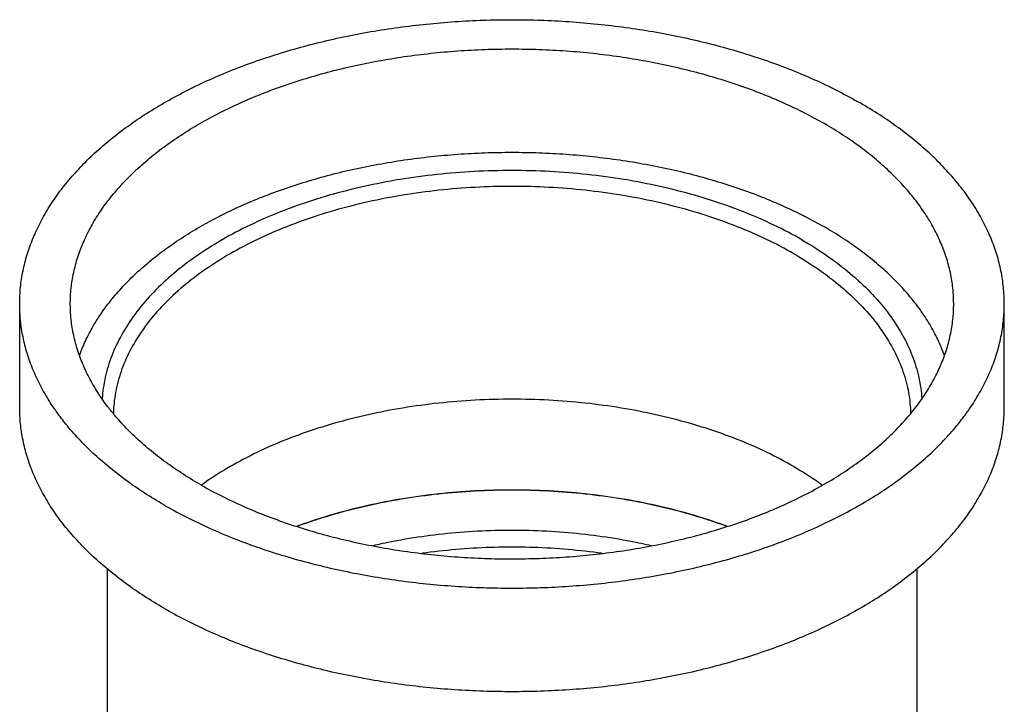
# Model space of a CAD drawing. Extents: x -28 to 166, y -503 to 378.
# Drawn here: x -28 to 166, y -317 to -182 of the extents above; entities that cross this region are included whole.
import ezdxf

# ---------------------------------------------------------------- set-up
doc = ezdxf.new("R2010")
doc.units = 0
doc.header["$LTSCALE"] = 19.36
doc.layers.get('0').update_dxf_attribs({"linetype": 'CONTINUOUS'})
doc.layers.add('AXES', color=7, linetype='CONTINUOUS')

msp = doc.modelspace()

# ---------------------------------------------------------------- linework, layer by layer
at = {"color": 7, "linetype": 'CONTINUOUS'}
for p, q in [((-10.79, -290.66), (-10.79, -320.91)), ((149.21, -290.66), (149.21, -320.91))]:
    msp.add_line(p, q, dxfattribs=at)
at = {"color": 9, "linetype": 'CONTINUOUS'}
for points, knots in [([(126.49, -225.67), (124.68, -224.63), (120.91, -222.65), (114.94, -220.06), (108.58, -217.79), (101.89, -215.88), (94.92, -214.32), (87.73, -213.14), (80.39, -212.35), (72.95, -211.96), (65.47, -211.96), (58.04, -212.35), (50.69, -213.14), (43.5, -214.32), (36.53, -215.88), (29.84, -217.79), (23.48, -220.06), (17.51, -222.65), (11.98, -225.55), (6.93, -228.74), (2.4, -232.18), (-1.56, -235.85), (-4.92, -239.72), (-7.64, -243.76), (-9.72, -247.94), (-11.12, -252.22), (-11.62, -255.31), (-11.73, -256.94), (-11.74, -257.12)], [0, 0, 0, 0, 0.039044, 0.079744, 0.121957, 0.165503, 0.210175, 0.255745, 0.301968, 0.348588, 0.39534, 0.441959, 0.488182, 0.533752, 0.578424, 0.62197, 0.664183, 0.704883, 0.743927, 0.781208, 0.816673, 0.850325, 0.882232, 0.912542, 0.941485, 0.969374, 0.996594, 1, 1, 1, 1]), ([(124.9, -228.43), (123.14, -227.41), (119.47, -225.49), (113.67, -222.97), (107.49, -220.77), (100.98, -218.9), (94.2, -217.39), (87.22, -216.25), (80.07, -215.48), (72.84, -215.09), (65.58, -215.09), (58.35, -215.48), (51.21, -216.25), (44.22, -217.39), (37.44, -218.9), (30.93, -220.77), (24.75, -222.97), (18.95, -225.49), (13.57, -228.31), (8.66, -231.41), (4.26, -234.75), (0.41, -238.32), (-2.86, -242.09), (-5.51, -246.01), (-7.53, -250.07), (-8.88, -254.23), (-9.42, -257.58), (-9.52, -259.5), (-9.53, -260.02)], [0, 0, 0, 0, 0.038792, 0.07923, 0.12117, 0.164435, 0.208819, 0.254095, 0.30002, 0.346339, 0.392789, 0.439107, 0.485032, 0.530308, 0.574692, 0.617957, 0.659897, 0.700335, 0.739127, 0.776168, 0.811404, 0.844838, 0.87654, 0.906654, 0.935411, 0.963119, 0.990164, 1, 1, 1, 1]), ([(126.49, -225.67), (128.21, -226.66), (131.5, -228.74), (136.02, -232.18), (139.98, -235.85), (143.34, -239.72), (146.07, -243.76), (148.14, -247.94), (149.54, -252.22), (150.04, -255.31), (150.15, -256.94), (150.16, -257.13)], [0, 0, 0, 0, 0.145577, 0.284059, 0.415459, 0.54005, 0.658405, 0.771421, 0.880318, 0.986609, 1, 1, 1, 1]), ([(124.9, -228.43), (126.57, -229.39), (129.77, -231.41), (134.16, -234.75), (138.01, -238.32), (141.28, -242.09), (143.93, -246.01), (145.95, -250.07), (147.31, -254.23), (147.85, -257.58), (147.94, -259.5), (147.95, -260.02)], [0, 0, 0, 0, 0.141972, 0.277027, 0.405173, 0.526679, 0.642104, 0.752322, 0.858523, 0.962182, 1, 1, 1, 1]), ([(96.74, -286.12), (95.42, -285.82), (91.92, -285.08), (86.16, -284.14), (79.44, -283.41), (72.63, -283.05), (65.79, -283.05), (58.98, -283.41), (52.26, -284.14), (46.5, -285.08), (43, -285.82), (41.69, -286.12)], [0, 0, 0, 0, 0.072972, 0.193261, 0.315274, 0.438333, 0.561743, 0.684802, 0.806815, 0.927105, 1, 1, 1, 1]), ([(87.03, -287.63), (86.75, -287.59), (84.23, -287.24), (79.44, -286.72), (72.63, -286.36), (65.79, -286.36), (58.98, -286.72), (54.19, -287.24), (51.67, -287.59), (51.39, -287.63)], [0, 0, 0, 0, 0.023755, 0.21317, 0.404208, 0.595792, 0.78683, 0.976245, 1, 1, 1, 1])]:
    msp.add_open_spline(points, degree=3, knots=knots, dxfattribs=at)
at = {"color": 7, "linetype": 'CONTINUOUS'}
for points, knots in [([(124.9, -270.48), (123.14, -269.46), (119.47, -267.54), (113.67, -265.02), (107.49, -262.82), (100.98, -260.95), (94.2, -259.44), (87.22, -258.3), (80.07, -257.53), (72.84, -257.14), (65.58, -257.14), (58.35, -257.53), (51.21, -258.3), (44.22, -259.44), (37.44, -260.95), (30.93, -262.82), (24.75, -265.02), (18.95, -267.54), (13.57, -270.36), (9.94, -272.65), (8.11, -273.94), (7.85, -274.13)], [0, 0, 0, 0, 0.04959, 0.101285, 0.1549, 0.210209, 0.266948, 0.324827, 0.383536, 0.442748, 0.502129, 0.561341, 0.62005, 0.677929, 0.734668, 0.789976, 0.843592, 0.895287, 0.944876, 0.992229, 1, 1, 1, 1]), ([(124.9, -270.48), (126.57, -271.44), (128.48, -272.65), (130.32, -273.94), (130.57, -274.13)], [0, 0, 0, 0, 0.85894, 1, 1, 1, 1]), ([(111.77, -282.3), (110.37, -281.78), (106.83, -280.56), (101, -278.89), (94.22, -277.38), (87.23, -276.23), (80.08, -275.46), (72.84, -275.08), (65.58, -275.08), (58.34, -275.46), (51.19, -276.23), (44.2, -277.38), (37.42, -278.89), (31.59, -280.56), (28.05, -281.78), (26.66, -282.3)], [0, 0, 0, 0, 0.051375, 0.12952, 0.209687, 0.291464, 0.374414, 0.458074, 0.541973, 0.625633, 0.708583, 0.79036, 0.870526, 0.948671, 1, 1, 1, 1]), ([(111.72, -282.32), (110.33, -281.8), (106.8, -280.58), (100.98, -278.92), (94.2, -277.41), (87.22, -276.26), (80.07, -275.49), (72.84, -275.11), (65.58, -275.11), (58.35, -275.49), (51.21, -276.26), (44.22, -277.41), (37.44, -278.92), (31.62, -280.58), (28.09, -281.8), (26.71, -282.31)], [0, 0, 0, 0, 0.051136, 0.129323, 0.209533, 0.291355, 0.374349, 0.458055, 0.541999, 0.625705, 0.708699, 0.790521, 0.87073, 0.948918, 1, 1, 1, 1])]:
    msp.add_open_spline(points, degree=3, knots=knots, dxfattribs=at)
at = {"layer": 'AXES', "color": 7, "linetype": 'CONTINUOUS'}
for p, q in [((-28.04, -258.74), (-28.04, -238.33)), ((166.46, -258.74), (166.46, -238.33))]:
    msp.add_line(p, q, dxfattribs=at)
for points, knots in [([(-28.04, -238.33), (-28.04, -237.78), (-28, -236.14), (-27.72, -233.41), (-27.06, -230.16), (-26.07, -226.93), (-24.76, -223.75), (-23.13, -220.61), (-21.19, -217.54), (-18.94, -214.54), (-16.39, -211.62), (-13.56, -208.79), (-10.44, -206.06), (-7.06, -203.44), (-3.42, -200.94), (0.46, -198.57), (4.58, -196.33), (8.91, -194.23), (13.45, -192.29), (18.18, -190.49), (23.08, -188.86), (28.13, -187.4), (33.32, -186.11), (38.64, -184.99), (44.05, -184.06), (49.56, -183.31), (55.12, -182.74), (60.74, -182.36), (66.38, -182.17), (72.04, -182.17), (77.68, -182.36), (83.3, -182.74), (88.87, -183.31), (94.37, -184.06), (99.78, -184.99), (105.1, -186.11), (110.29, -187.4), (115.34, -188.86), (120.24, -190.49), (124.97, -192.29), (129.51, -194.23), (133.84, -196.33), (136.62, -197.84), (137.98, -198.62)], [0, 0, 0, 0, 0.008412, 0.025294, 0.042346, 0.059672, 0.07737, 0.095527, 0.114218, 0.133504, 0.153433, 0.17404, 0.19535, 0.217373, 0.240112, 0.263559, 0.287699, 0.312506, 0.33795, 0.363996, 0.390601, 0.417717, 0.445295, 0.473279, 0.501612, 0.530235, 0.559084, 0.588097, 0.617207, 0.646351, 0.675462, 0.704475, 0.733324, 0.761947, 0.79028, 0.818264, 0.845842, 0.872959, 0.899563, 0.925609, 0.951054, 0.975861, 1, 1, 1, 1]), ([(-18.04, -238.33), (-18.04, -238.07), (-18.02, -236.77), (-17.83, -234.43), (-17.25, -231.34), (-16.34, -228.27), (-15.1, -225.24), (-13.54, -222.26), (-11.67, -219.35), (-9.49, -216.51), (-7.01, -213.75), (-4.25, -211.09), (-1.21, -208.53), (2.1, -206.09), (5.66, -203.76), (9.47, -201.57), (13.49, -199.52), (17.73, -197.62), (22.16, -195.87), (26.78, -194.28), (31.55, -192.85), (36.46, -191.6), (41.5, -190.53), (46.64, -189.63), (51.87, -188.93), (57.16, -188.4), (62.5, -188.07), (67.87, -187.93), (73.24, -187.97), (78.59, -188.21), (83.91, -188.64), (89.17, -189.26), (94.36, -190.06), (99.45, -191.04), (104.43, -192.21), (109.28, -193.54), (113.97, -195.05), (118.5, -196.72), (122.83, -198.55), (126.97, -200.53), (129.62, -201.96), (130.91, -202.71)], [0, 0, 0, 0, 0.004451, 0.022304, 0.040325, 0.05864, 0.077366, 0.096607, 0.11645, 0.136968, 0.158214, 0.180229, 0.203036, 0.226645, 0.251054, 0.276249, 0.302207, 0.328894, 0.356271, 0.384288, 0.412892, 0.442024, 0.471619, 0.501609, 0.531923, 0.562487, 0.593226, 0.624062, 0.654917, 0.685714, 0.716375, 0.746824, 0.776985, 0.806786, 0.836158, 0.865033, 0.893351, 0.921055, 0.948092, 0.97442, 1, 1, 1, 1]), ([(166.46, -238.33), (166.46, -237.78), (166.42, -236.14), (166.14, -233.41), (165.48, -230.16), (164.49, -226.93), (163.18, -223.75), (161.55, -220.61), (159.61, -217.54), (157.36, -214.54), (154.81, -211.62), (151.98, -208.79), (148.86, -206.06), (145.48, -203.44), (141.84, -200.94), (139.29, -199.38), (137.98, -198.62)], [0, 0, 0, 0, 0.031925, 0.09598, 0.160676, 0.226413, 0.293563, 0.362455, 0.433371, 0.506545, 0.582159, 0.660348, 0.7412, 0.824761, 0.911037, 1, 1, 1, 1]), ([(156.46, -238.33), (156.46, -237.55), (156.39, -235.73), (156.01, -232.88), (155.26, -229.8), (154.18, -226.75), (152.78, -223.74), (151.07, -220.8), (149.04, -217.92), (146.71, -215.12), (144.09, -212.41), (141.18, -209.8), (138.01, -207.29), (134.57, -204.91), (132.15, -203.43), (130.91, -202.71)], [0, 0, 0, 0, 0.050726, 0.118721, 0.187595, 0.257814, 0.329796, 0.403906, 0.480445, 0.559654, 0.64171, 0.726733, 0.814787, 0.905886, 1, 1, 1, 1]), ([(-16.23, -248.53), (-15.88, -247.57), (-15.07, -245.59), (-13.54, -242.67), (-11.67, -239.76), (-9.49, -236.92), (-7.01, -234.16), (-4.25, -231.5), (-1.21, -228.94), (2.1, -226.5), (5.66, -224.18), (9.47, -221.98), (13.49, -219.93), (17.73, -218.03), (22.16, -216.28), (26.78, -214.69), (31.55, -213.27), (36.46, -212.01), (41.5, -210.94), (46.64, -210.05), (51.87, -209.34), (57.16, -208.82), (62.5, -208.48), (67.87, -208.34), (73.24, -208.39), (78.59, -208.63), (83.91, -209.05), (89.17, -209.67), (94.36, -210.47), (99.45, -211.45), (104.43, -212.62), (109.28, -213.96), (113.97, -215.46), (118.5, -217.13), (122.83, -218.96), (126.97, -220.94), (129.62, -222.38), (130.91, -223.12)], [0, 0, 0, 0, 0.018676, 0.039141, 0.060246, 0.082069, 0.104667, 0.128082, 0.15234, 0.17745, 0.203412, 0.23021, 0.257819, 0.286204, 0.315322, 0.345122, 0.375545, 0.40653, 0.438007, 0.469905, 0.502147, 0.534656, 0.56735, 0.600148, 0.632966, 0.665722, 0.698334, 0.730719, 0.762799, 0.794496, 0.825735, 0.856448, 0.886567, 0.916033, 0.94479, 0.972793, 1, 1, 1, 1]), ([(154.65, -248.53), (154.49, -248.09), (153.93, -246.61), (152.78, -244.16), (151.07, -241.21), (149.04, -238.33), (146.71, -235.53), (144.09, -232.82), (141.18, -230.21), (138.01, -227.71), (134.57, -225.32), (132.15, -223.84), (130.91, -223.12)], [0, 0, 0, 0, 0.040037, 0.133141, 0.228996, 0.327994, 0.430444, 0.536578, 0.646549, 0.76044, 0.878271, 1, 1, 1, 1]), ([(-20.71, -259.7), (-20.87, -259.49), (-21.71, -258.28), (-23.13, -256.04), (-24.76, -252.91), (-26.07, -249.72), (-27.06, -246.49), (-27.72, -243.24), (-28, -240.51), (-28.04, -238.87), (-28.04, -238.33)], [0, 0, 0, 0, 0.034507, 0.192499, 0.345981, 0.495583, 0.642036, 0.786168, 0.928876, 1, 1, 1, 1]), ([(-9.26, -260.35), (-9.72, -259.8), (-10.9, -258.33), (-12.64, -255.86), (-14.36, -252.91), (-15.76, -249.9), (-16.84, -246.85), (-17.58, -243.77), (-17.97, -240.92), (-18.04, -239.1), (-18.04, -238.33)], [0, 0, 0, 0, 0.088642, 0.23383, 0.374408, 0.510952, 0.64415, 0.774798, 0.903778, 1, 1, 1, 1]), ([(147.69, -260.34), (147.76, -260.26), (148.6, -259.25), (150.09, -257.3), (151.96, -254.39), (153.52, -251.41), (154.76, -248.38), (155.67, -245.31), (156.26, -242.22), (156.44, -239.88), (156.46, -238.58), (156.46, -238.33)], [0, 0, 0, 0, 0.014003, 0.161703, 0.304551, 0.443061, 0.577866, 0.709712, 0.839438, 0.967961, 1, 1, 1, 1]), ([(159.13, -259.71), (159.29, -259.49), (160.13, -258.28), (161.55, -256.04), (163.18, -252.91), (164.49, -249.72), (165.48, -246.49), (166.14, -243.24), (166.42, -240.51), (166.46, -238.87), (166.46, -238.33)], [0, 0, 0, 0, 0.03457, 0.192555, 0.34603, 0.495625, 0.642072, 0.786198, 0.928899, 1, 1, 1, 1]), ([(0.44, -298.44), (-0.87, -297.68), (-3.42, -296.12), (-7.06, -293.62), (-10.44, -291.01), (-13.56, -288.28), (-16.39, -285.45), (-18.94, -282.53), (-21.19, -279.53), (-23.13, -276.45), (-24.76, -273.32), (-26.07, -270.13), (-27.06, -266.91), (-27.72, -263.65), (-28, -260.92), (-28.04, -259.28), (-28.04, -258.74)], [0, 0, 0, 0, 0.088963, 0.175239, 0.2588, 0.339652, 0.417841, 0.493455, 0.566629, 0.637545, 0.706437, 0.773587, 0.839324, 0.90402, 0.968075, 1, 1, 1, 1]), ([(0.44, -278.03), (-0.87, -277.27), (-3.42, -275.71), (-7.06, -273.21), (-10.44, -270.59), (-13.56, -267.86), (-16.39, -265.04), (-18.76, -262.32), (-20.14, -260.51), (-20.71, -259.7)], [0, 0, 0, 0, 0.161416, 0.317958, 0.469572, 0.616272, 0.758139, 0.895335, 1, 1, 1, 1]), ([(7.52, -273.95), (6.27, -273.23), (3.85, -271.74), (0.41, -269.36), (-2.76, -266.86), (-5.67, -264.25), (-7.79, -262.05), (-8.94, -260.73), (-9.26, -260.35)], [0, 0, 0, 0, 0.199046, 0.391716, 0.577946, 0.757765, 0.931309, 1, 1, 1, 1]), ([(0.44, -298.44), (1.8, -299.22), (4.58, -300.73), (8.92, -302.83), (13.45, -304.78), (18.18, -306.57), (23.08, -308.2), (28.13, -309.66), (33.32, -310.96), (38.64, -312.07), (44.05, -313.01), (49.56, -313.76), (55.12, -314.32), (60.74, -314.7), (66.38, -314.89), (72.04, -314.89), (77.68, -314.7), (83.3, -314.32), (88.87, -313.76), (94.37, -313.01), (99.78, -312.07), (105.1, -310.96), (110.29, -309.66), (115.34, -308.2), (120.24, -306.57), (124.97, -304.78), (129.51, -302.83), (133.84, -300.73), (137.96, -298.5), (141.84, -296.12), (145.48, -293.62), (148.86, -291), (151.98, -288.28), (154.81, -285.45), (157.36, -282.53), (159.61, -279.53), (161.55, -276.45), (163.18, -273.32), (164.49, -270.13), (165.48, -266.91), (166.14, -263.65), (166.42, -260.92), (166.46, -259.28), (166.46, -258.74)], [0, 0, 0, 0, 0.024139, 0.048946, 0.074391, 0.100437, 0.127041, 0.154158, 0.181736, 0.20972, 0.238053, 0.266676, 0.295525, 0.324538, 0.353649, 0.382793, 0.411903, 0.440916, 0.469765, 0.498388, 0.526721, 0.554705, 0.582283, 0.609399, 0.636004, 0.66205, 0.687494, 0.712301, 0.736441, 0.759888, 0.782627, 0.80465, 0.82596, 0.846567, 0.866496, 0.885782, 0.904473, 0.92263, 0.940328, 0.957654, 0.974706, 0.991588, 1, 1, 1, 1]), ([(0.44, -278.03), (1.8, -278.81), (4.58, -280.32), (8.92, -282.42), (13.45, -284.37), (18.18, -286.16), (23.08, -287.79), (28.13, -289.25), (33.32, -290.54), (38.64, -291.66), (44.05, -292.59), (49.56, -293.35), (55.12, -293.91), (60.74, -294.29), (66.38, -294.48), (72.04, -294.48), (77.68, -294.29), (83.3, -293.91), (88.87, -293.35), (94.37, -292.59), (99.78, -291.66), (105.1, -290.54), (110.29, -289.25), (115.34, -287.79), (120.24, -286.16), (124.97, -284.37), (129.51, -282.42), (133.84, -280.32), (137.96, -278.08), (141.84, -275.71), (145.48, -273.21), (148.86, -270.59), (151.98, -267.86), (154.81, -265.04), (157.19, -262.32), (158.56, -260.51), (159.13, -259.71)], [0, 0, 0, 0, 0.027378, 0.055514, 0.084373, 0.113914, 0.144088, 0.174843, 0.206121, 0.237861, 0.269996, 0.302459, 0.33518, 0.368085, 0.401102, 0.434157, 0.467174, 0.500079, 0.5328, 0.565263, 0.597398, 0.629137, 0.660415, 0.69117, 0.721345, 0.750885, 0.779744, 0.80788, 0.835258, 0.861851, 0.887642, 0.91262, 0.936789, 0.960162, 0.982765, 1, 1, 1, 1]), ([(7.52, -273.95), (8.8, -274.69), (11.45, -276.12), (15.59, -278.1), (19.93, -279.93), (24.45, -281.6), (29.14, -283.11), (33.99, -284.45), (38.97, -285.61), (44.06, -286.59), (49.25, -287.4), (54.51, -288.01), (59.83, -288.44), (65.18, -288.68), (70.55, -288.72), (75.92, -288.58), (81.26, -288.25), (86.55, -287.73), (91.78, -287.02), (96.92, -286.12), (101.96, -285.05), (106.87, -283.8), (111.65, -282.38), (116.26, -280.79), (120.69, -279.04), (124.93, -277.13), (128.96, -275.08), (132.76, -272.89), (136.32, -270.57), (139.63, -268.12), (142.67, -265.56), (145.35, -262.98), (146.96, -261.2), (147.69, -260.34)], [0, 0, 0, 0, 0.029707, 0.060282, 0.091681, 0.123854, 0.15674, 0.190274, 0.224384, 0.258992, 0.294019, 0.32938, 0.364987, 0.400753, 0.436586, 0.472397, 0.508094, 0.543589, 0.578793, 0.613622, 0.647991, 0.681822, 0.71504, 0.747578, 0.77937, 0.810363, 0.840509, 0.869769, 0.898115, 0.925533, 0.952019, 0.977585, 1, 1, 1, 1])]:
    msp.add_open_spline(points, degree=3, knots=knots, dxfattribs=at)

doc.saveas('drawing.dxf')
